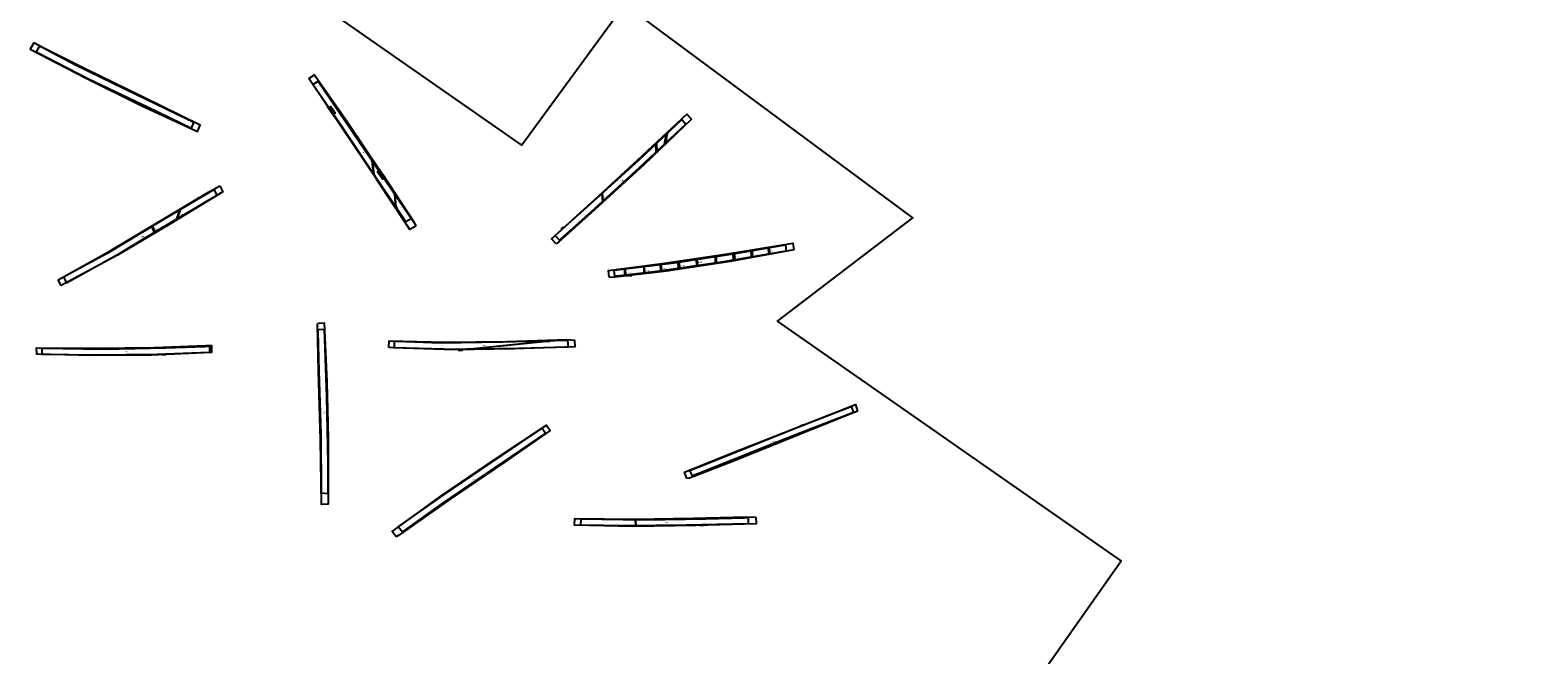
# Model space of a CAD drawing. Units: metres. Extents: x 423976 to 431164, y 273109 to 278593.
# Drawn here: x 427196 to 427622, y 275623 to 275800 of the extents above; entities that cross this region are included whole.
import ezdxf

# ---------------------------------------------------------------- set-up
doc = ezdxf.new("R2010")
doc.units = ezdxf.units.M
for name, color, linetype in [('WS_DISTURBANCE', 252, 'Continuous'), ('WS_DISTURBANCE_LABEL', 252, 'Continuous'), ('WS_DISTURBANCE_LEVEL', 252, 'Continuous'), ('WS_LEVEL_LEVEL', 4, 'Continuous'), ('WS_SECTION_LINE', 3, 'Continuous'), ('WS_SECTION_LINE_ID', 3, 'Continuous'), ('WS_SECTION_LINE_LABEL', 3, 'Continuous'), ('WS_SECTION_LINE_LEVEL', 3, 'Continuous'), ('WS_SLOPE_BASE', 25, 'Continuous'), ('WS_SLOPE_BASE_LABEL', 25, 'Continuous'), ('WS_SLOPE_BASE_LEVEL', 25, 'Continuous'), ('WS_SLOT', 5, 'Continuous'), ('WS_SLOT_LABEL', 5, 'Continuous'), ('WS_SLOT_LEVEL', 5, 'Continuous'), ('WS_TRENCH_BASE', 1, 'Continuous'), ('WS_TRENCH_BASE_LEVEL', 1, 'Continuous'), ('WS_TRENCH_TOP', 1, 'Continuous'), ('WS_TRENCH_TOP_LABEL', 1, 'Continuous'), ('WS_TRENCH_TOP_LEVEL', 1, 'Continuous'), ('z_Red border', 10, 'Continuous')]:
    doc.layers.add(name, color=color, linetype=linetype)
doc.styles.get("Standard").update_dxf_attribs({"font": 'arial.ttf'})

msp = doc.modelspace()

# ---------------------------------------------------------------- linework, layer by layer
at = {"layer": 'WS_DISTURBANCE'}
for points in [[(427373.05, 275765.16), (427372.94, 275767.4), (427373.19, 275767.64), (427373.29, 275765.38), (427373.05, 275765.16)], [(427376.17, 275770.46), (427375.67, 275767.61), (427375.44, 275767.4), (427376.04, 275770.33), (427376.17, 275770.46)], [(427293.31, 275758.82), (427292.93, 275762.48), (427292.72, 275762.8), (427293.06, 275759.19), (427293.31, 275758.82)], [(427299.2, 275753.21), (427299.07, 275753.39), (427299.35, 275749.82), (427299.49, 275749.61)], [(427299.5, 275749.59), (427299.2, 275753.21), (427299.5, 275749.59)], [(427357.72, 275753.41), (427357.88, 275751.19), (427358.07, 275751.35), (427357.92, 275753.59), (427357.72, 275753.41)], [(427237.6, 275746.26), (427238.7, 275749.01), (427238.37, 275748.81), (427237.4, 275746.14), (427237.6, 275746.26)], [(427231.21, 275742.43), (427230.49, 275744.11), (427230.64, 275744.2), (427231.31, 275742.5), (427231.21, 275742.43)], [(427404.92, 275736.34), (427404.83, 275738.12), (427405.07, 275738.16), (427405.1, 275736.37), (427404.92, 275736.34)], [(427374.44, 275731.53), (427374.28, 275733.33), (427374.43, 275733.35), (427374.6, 275731.56), (427374.44, 275731.53)], [(427379.4, 275732.26), (427379.32, 275733.98), (427379.56, 275734.02), (427379.63, 275732.3), (427379.4, 275732.26)], [(427384.57, 275733.02), (427384.45, 275734.77), (427384.66, 275734.81), (427384.69, 275733.04), (427384.57, 275733.02)], [(427389.89, 275733.81), (427389.86, 275735.61), (427390.06, 275735.64), (427390.05, 275733.83)], [(427394.96, 275734.64), (427394.89, 275736.39), (427395.2, 275736.44), (427395.23, 275734.69)], [(427400.03, 275735.51), (427399.91, 275737.26), (427400.2, 275737.31), (427400.26, 275735.54), (427400.03, 275735.51)], [(427364.29, 275730.36), (427364.12, 275732.1), (427364.32, 275732.13), (427364.44, 275730.37), (427364.29, 275730.36)], [(427369.84, 275730.98), (427369.72, 275732.78), (427369.55, 275732.76), (427369.61, 275730.95), (427369.84, 275730.98)], [(427319.59, 275709.44), (427341.8, 275711.67), (427343.02, 275711.7), (427321.79, 275709.47), (427319.59, 275709.44)], [(427367.11, 275661.16), (427367, 275661.16), (427367.29, 275659.42), (427367.41, 275659.42)], [(427367.41, 275659.42), (427367.11, 275661.16), (427367.41, 275659.42)]]:
    msp.add_lwpolyline(points, close=True, dxfattribs=at)
at = {"layer": 'WS_SECTION_LINE'}
for points in [[(427280.09, 275778.17), (427282.01, 275775.38)], [(427239.28, 275772.89), (427238.41, 275773.28)], [(427243.79, 275752.28), (427242.91, 275751.76)], [(427301.39, 275746.39), (427300.92, 275747.16)], [(427346.26, 275743.32), (427346.97, 275744.02)], [(427364.81, 275730.17), (427366.22, 275730.3)], [(427234.5, 275707.82), (427233.26, 275707.79)], [(427277.32, 275711.78), (427277.35, 275710.71)], [(427317.1, 275709.16), (427318.35, 275709.16)], [(427413.76, 275687.74), (427414.84, 275688.08)], [(427325.5, 275674.31), (427326.5, 275674.91)], [(427386.54, 275659.5), (427385.46, 275659.48)]]:
    msp.add_lwpolyline(points, dxfattribs=at)
at = {"layer": 'WS_SLOPE_BASE', "color": 151, "lineweight": 211}
for points in [[(427281.38, 275777.4), (427280.91, 275777.14)], [(427281.06, 275776.92), (427281.61, 275777.09)]]:
    msp.add_lwpolyline(points, dxfattribs=at)
at = {"layer": 'WS_SLOT'}
for points in [[(427282.41, 275776.15), (427282.08, 275776.03), (427281.74, 275775.92), (427280.45, 275777.81), (427280.62, 275777.89), (427280.86, 275777.93), (427281.1, 275778.06), (427282.41, 275776.15)], [(427296.15, 275757.74), (427295.73, 275757.51), (427294.33, 275759.57), (427294.68, 275759.9), (427296.15, 275757.74)]]:
    msp.add_lwpolyline(points, close=True, dxfattribs=at)
at = {"layer": 'WS_TRENCH_BASE'}
for points in [[(427198.64, 275795.09), (427197.81, 275793.56), (427212.6, 275785.9), (427229.42, 275777.85), (427241.66, 275771.97), (427242.4, 275773.58), (427226.17, 275781.36), (427209.13, 275789.64), (427199.3, 275794.83), (427198.64, 275795.09)], [(427303.84, 275746.32), (427302.29, 275745.44), (427293.47, 275758.58), (427284.36, 275772.09), (427276.03, 275784.26), (427277.52, 275785.2), (427286.99, 275771.22), (427296.54, 275757.17), (427303.68, 275746.53), (427303.84, 275746.32)], [(427345.76, 275740.22), (427344.56, 275741.57), (427356.28, 275752.1), (427368.26, 275762.97), (427380.36, 275774.42), (427381.5, 275773.07), (427368.4, 275760.8), (427355.62, 275749.12), (427345.95, 275740.46), (427345.76, 275740.22)], [(427248.95, 275753.02), (427248.08, 275754.58), (427232.88, 275745.55), (427217.85, 275736.49), (427205.47, 275729.77), (427206.35, 275728.19), (427221.6, 275736.63), (427233.34, 275743.73), (427247.6, 275752.22), (427248.95, 275753.02)], [(427361.42, 275730.05), (427361.24, 275731.75), (427378.16, 275733.8), (427394.83, 275736.38), (427409.68, 275738.96), (427409.87, 275737.18), (427390.98, 275733.97), (427373.31, 275731.37), (427361.96, 275730.09), (427361.42, 275730.05)], [(427277.4, 275714.99), (427279.24, 275715.1), (427279.83, 275695.89), (427280.26, 275677.26), (427280.2, 275668.44), (427278.44, 275668.65), (427278.35, 275685.31), (427277.79, 275703.22), (427277.49, 275714.38), (427277.4, 275714.99)], [(427246.83, 275710.24), (427246.8, 275708.43), (427231.94, 275707.93), (427214.52, 275707.67), (427199.45, 275707.92), (427199.46, 275709.67), (427216.94, 275709.45), (427234.47, 275709.77), (427245.6, 275710.13), (427246.83, 275710.24)], [(427299.03, 275711.6), (427299.01, 275709.87), (427316.53, 275709.39), (427334.16, 275709.67), (427348.32, 275710.07), (427348.07, 275711.83), (427329.67, 275711.38), (427312.11, 275711.15), (427299.81, 275711.6), (427299.03, 275711.6)], [(427383.33, 275673.52), (427382.6, 275675.11), (427399.25, 275681.73), (427415.29, 275688.15), (427428.24, 275693.14), (427428.83, 275691.45), (427413.99, 275685.76), (427402.33, 275681.08), (427384.87, 275674.12), (427383.33, 275673.52)], [(427301.29, 275657.67), (427300.13, 275659.1), (427313.06, 275668.21), (427326.54, 275677.37), (427340.84, 275687.07), (427341.83, 275685.6), (427327.35, 275675.79), (427312.7, 275665.85), (427302.09, 275658.28), (427301.29, 275657.67)], [(427399.07, 275661.74), (427399.05, 275659.96), (427381.53, 275659.61), (427364.65, 275659.39), (427351.79, 275659.62), (427351.88, 275661.38), (427369.71, 275661.13), (427387.14, 275661.44), (427398, 275661.7), (427399.07, 275661.74)]]:
    msp.add_lwpolyline(points, close=True, dxfattribs=at)
at = {"layer": 'WS_TRENCH_TOP'}
for points in [[(427197.11, 275796.13), (427196.08, 275794.3), (427211.75, 275786.19), (427227.31, 275778.49), (427243.38, 275770.97), (427244.17, 275772.81), (427228.04, 275780.71), (427211.86, 275788.6), (427200.11, 275794.48), (427197.11, 275796.13)], [(427305.12, 275744.19), (427303.43, 275743.28), (427294.01, 275757.53), (427284.1, 275772.24), (427274.86, 275785.97), (427276.5, 275787.04), (427285.88, 275773.55), (427295.69, 275758.92), (427304.64, 275745.23), (427305.12, 275744.19)], [(427344.81, 275739.23), (427343.51, 275740.63), (427356.78, 275752.67), (427369.26, 275764.18), (427381.77, 275775.91), (427383.08, 275774.49), (427369.65, 275761.63), (427355.67, 275748.82), (427345.43, 275739.72), (427344.81, 275739.23)], [(427249.7, 275755.63), (427250.52, 275753.92), (427235.82, 275745), (427220.8, 275736), (427204.88, 275727.38), (427204.03, 275729.07), (427218.74, 275737.23), (427233.84, 275746.33), (427246.51, 275753.83), (427249.7, 275755.63)], [(427359.77, 275729.75), (427359.56, 275731.68), (427374.8, 275733.63), (427392.72, 275736.25), (427411.68, 275739.44), (427412.03, 275737.54), (427393.96, 275734.19), (427376.01, 275731.45), (427360.63, 275729.73), (427359.77, 275729.75)], [(427277.38, 275716.78), (427279.23, 275716.82), (427279.93, 275700.17), (427280.36, 275684.3), (427280.32, 275665.59), (427278.43, 275665.42), (427278.14, 275683.79), (427277.62, 275703.23), (427277.29, 275716.35), (427277.38, 275716.78)], [(427297.53, 275709.86), (427297.58, 275711.76), (427313.35, 275711.38), (427330.83, 275711.54), (427347.93, 275712.14), (427349.95, 275711.97), (427350.08, 275710.1), (427332.94, 275709.46), (427315.94, 275709.23), (427298.84, 275709.77), (427297.53, 275709.86)], [(427247.33, 275710.5), (427247.33, 275708.42), (427230.25, 275707.67), (427213.48, 275707.57), (427197.95, 275707.97), (427197.87, 275709.79), (427214.66, 275709.69), (427231.14, 275709.91), (427245.73, 275710.4), (427247.33, 275710.5)], [(427381.74, 275672.82), (427381.13, 275674.59), (427394.35, 275679.98), (427406.67, 275684.78), (427429.4, 275693.72), (427430.03, 275691.86), (427413.58, 275685.29), (427394.91, 275677.76), (427382.46, 275672.95), (427381.74, 275672.82)], [(427299.54, 275656.28), (427298.41, 275657.8), (427312.59, 275668.08), (427327.51, 275678.26), (427342.04, 275687.92), (427343.08, 275686.37), (427330.1, 275677.38), (427314.84, 275666.98), (427300.51, 275656.84), (427299.54, 275656.28)], [(427401.27, 275661.9), (427401.36, 275659.98), (427384.26, 275659.52), (427366.52, 275659.2), (427350.02, 275659.62), (427350.09, 275661.49), (427366.91, 275661.31), (427383.57, 275661.54), (427398.7, 275661.96), (427401.27, 275661.9)]]:
    msp.add_lwpolyline(points, close=True, dxfattribs=at)
at = {"layer": 'z_Red border'}
msp.add_lwpolyline([(427903.64, 275841.85), (427879.91, 275781.91), (427851.83, 275712.89), (427823.37, 275654.87), (427819.11, 275658.08), (427777.42, 275571.5), (427746.32, 275717.62), (427742.11, 275722.49), (427763.13, 275624.71), (427774.78, 275568.54), (427771.83, 275564.4), (427648.55, 275550.69), (427617.1, 275540.86), (427575.11, 275530.04), (427511.04, 275579.73), (427493.35, 275595.29), (427477.24, 275610.65), (427504.53, 275649.5), (427407.37, 275717.34), (427445.61, 275746.61), (427364.2, 275806.95), (427335.13, 275767.18), (427256.47, 275822)], dxfattribs=at)

# ---------------------------------------------------------------- texts
at = {"layer": 'WS_DISTURBANCE_LABEL', "char_height": 0.2, "attachment_point": 1}
for insert in [(427375.8, 275768.76), (427373.12, 275766.36), (427293, 275760.82), (427357.9, 275752.37), (427238.07, 275747.7), (427299.49, 275749.75), (427230.88, 275743.38), (427384.58, 275734.03), (427395.05, 275735.56), (427400.1, 275736.38), (427404.98, 275737.25), (427364.29, 275731.27), (427369.68, 275731.76), (427374.45, 275732.42), (427379.48, 275733.11), (427329.55, 275710.36), (427367.42, 275659.35)]:
    msp.add_mtext('LAND DRAIN', dxfattribs=dict(at, insert=insert))
at = {"layer": 'WS_DISTURBANCE_LEVEL', "char_height": 0.05, "attachment_point": 1}
for s, insert in [('122 (104.221)', (427372.93, 275767.42)), ('123 (104.203)', (427373.2, 275767.59)), ('126 (104.107)', (427375.66, 275767.55)), ('128 (104.056)', (427376.04, 275770.33)), ('125 (104.055)', (427376.18, 275770.48)), ('121 (104.19)', (427373.06, 275765.07)), ('124 (104.187)', (427373.29, 275765.28)), ('127 (104.138)', (427375.42, 275767.29)), ('178 (106.345)', (427292.71, 275762.89)), ('177 (106.329)', (427292.93, 275762.53)), ('179 (106.428)', (427293.06, 275759.18)), ('176 (106.464)', (427293.3, 275758.86)), ('175 (106.431)', (427299.18, 275753.45)), ('117 (104.882)', (427357.72, 275753.4)), ('118 (104.971)', (427357.89, 275751.14)), ('120 (104.875)', (427357.93, 275753.56)), ('119 (104.957)', (427358.07, 275751.32)), ('44 (107.856)', (427237.43, 275746.22)), ('41 (107.84)', (427237.58, 275746.2)), ('43 (107.63)', (427238.38, 275748.84)), ('42 (107.63)', (427238.72, 275749.06)), ('174 (106.601)', (427299.49, 275749.75)), ('46 (108.08)', (427230.49, 275744.13)), ('47 (108.119)', (427230.63, 275744.22)), ('45 (108.183)', (427231.23, 275742.39)), ('48 (108.166)', (427231.27, 275742.6)), ('94 (103.827)', (427404.83, 275738.08)), ('95 (103.802)', (427405.07, 275738.14)), ('70 (104.872)', (427374.29, 275733.29)), ('71 (104.843)', (427374.44, 275733.31)), ('74 (104.713)', (427379.32, 275733.94)), ('75 (104.712)', (427379.56, 275734.02)), ('78 (104.504)', (427384.45, 275734.79)), ('79 (104.492)', (427384.66, 275734.85)), ('82 (104.311)', (427389.86, 275735.6)), ('81 (104.366)', (427389.89, 275733.77)), ('84 (104.359)', (427390.05, 275733.83)), ('83 (104.324)', (427390.06, 275735.63)), ('86 (104.153)', (427394.89, 275736.43)), ('85 (104.215)', (427394.96, 275734.61)), ('87 (104.156)', (427395.2, 275736.5)), ('88 (104.171)', (427395.23, 275734.66)), ('90 (103.979)', (427399.91, 275737.23)), ('89 (104.028)', (427400.03, 275735.42)), ('91 (103.988)', (427400.21, 275737.29)), ('92 (103.998)', (427400.26, 275735.45)), ('93 (103.855)', (427404.92, 275736.28)), ('96 (103.824)', (427405.1, 275736.33)), ('62 (105.314)', (427364.12, 275732.09)), ('61 (105.367)', (427364.29, 275730.33)), ('63 (105.323)', (427364.32, 275732.12)), ('64 (105.363)', (427364.44, 275730.37)), ('67 (105.082)', (427369.55, 275732.69)), ('68 (105.172)', (427369.61, 275730.91)), ('66 (105.053)', (427369.72, 275732.73)), ('65 (105.115)', (427369.84, 275730.93)), ('69 (104.915)', (427374.44, 275731.55)), ('72 (104.906)', (427374.61, 275731.53)), ('73 (104.744)', (427379.4, 275732.2)), ('76 (104.713)', (427379.63, 275732.24)), ('77 (104.531)', (427384.57, 275733.04)), ('80 (104.533)', (427384.67, 275733.04)), ('152 (107.726)', (427319.14, 275709.39)), ('155 (107.639)', (427320.97, 275709.39)), ('153 (106.959)', (427341.09, 275711.59)), ('154 (106.91)', (427342.12, 275711.6)), ('22 (108.022)', (427367.11, 275661.18)), ('21 (108.161)', (427367.42, 275659.35))]:
    msp.add_mtext(s, dxfattribs=dict(at, insert=insert))
at = {"layer": 'WS_LEVEL_LEVEL', "insert": (427281.24, 275777.14), "char_height": 0.05, "attachment_point": 1}
msp.add_mtext('113 (105.259)', dxfattribs=at)
at = {"layer": 'WS_SECTION_LINE_ID', "char_height": 0.05, "attachment_point": 1}
for s, insert in [('107', (427280.09, 275778.07)), ('68', (427238.41, 275773.18)), ('67', (427239.28, 275772.79)), ('108', (427282.01, 275775.28)), ('40', (427242.91, 275751.66)), ('39', (427243.79, 275752.18)), ('181', (427300.92, 275747.06)), ('180', (427301.39, 275746.29)), ('129', (427346.26, 275743.22)), ('130', (427346.97, 275743.92)), ('97', (427364.81, 275730.07)), ('98', (427366.22, 275730.2)), ('20', (427233.26, 275707.69)), ('19', (427234.5, 275707.72)), ('200', (427277.32, 275711.68)), ('201', (427277.35, 275710.61)), ('150', (427317.1, 275709.06)), ('151', (427318.35, 275709.06)), ('41', (427413.76, 275687.64)), ('42', (427414.84, 275687.98)), ('19', (427325.5, 275674.21)), ('20', (427326.5, 275674.81)), ('20', (427385.46, 275659.38)), ('19', (427386.54, 275659.4))]:
    msp.add_mtext(s, dxfattribs=dict(at, insert=insert))
at = {"layer": 'WS_SECTION_LINE_LABEL', "char_height": 0.2, "attachment_point": 1}
for s, insert in [('18402', (427281.05, 275776.77)), ('18101', (427238.84, 275773.08)), ('18301', (427243.35, 275752.02)), ('18401', (427301.16, 275746.78)), ('18501', (427346.62, 275743.67)), ('19701', (427365.51, 275730.24)), ('18801', (427233.88, 275707.81)), ('18901', (427277.33, 275711.24)), ('19001', (427317.73, 275709.16)), ('20301', (427414.3, 275687.91)), ('19601', (427326, 275674.61)), ('20101', (427386, 275659.49))]:
    msp.add_mtext(s, dxfattribs=dict(at, insert=insert))
at = {"layer": 'WS_SECTION_LINE_LEVEL', "char_height": 0.05, "attachment_point": 1}
for s, insert in [('106.056', (427280.09, 275778.17)), ('107.261', (427238.41, 275773.28)), ('107.242', (427239.28, 275772.89)), ('106.07', (427282.01, 275775.38)), ('107.965', (427242.91, 275751.76)), ('107.942', (427243.79, 275752.28)), ('107.152', (427300.92, 275747.16)), ('107.186', (427301.39, 275746.39)), ('105.938', (427346.26, 275743.32)), ('105.847', (427346.97, 275744.02)), ('105.817', (427364.81, 275730.17)), ('105.771', (427366.22, 275730.3)), ('110.922', (427233.26, 275707.79)), ('110.877', (427234.5, 275707.82)), ('109.781', (427277.32, 275711.78)), ('109.842', (427277.35, 275710.71)), ('108.304', (427317.1, 275709.16)), ('108.239', (427318.35, 275709.16)), ('106.075', (427413.76, 275687.74)), ('106.012', (427414.84, 275688.08)), ('109.555', (427325.5, 275674.31)), ('109.472', (427326.5, 275674.91)), ('108.067', (427385.46, 275659.48)), ('108.048', (427386.54, 275659.5))]:
    msp.add_mtext(s, dxfattribs=dict(at, insert=insert))
at = {"layer": 'WS_SLOPE_BASE_LABEL', "char_height": 0.2, "attachment_point": 1}
for s, insert in [('181', (427220, 275783.44)), ('BASE TR', (427290.02, 275765.22)), ('BASE TR', (427363.02, 275757.14)), ('BASE TR', (427227.4, 275741.29)), ('BASE TR', (427385.58, 275734.2)), ('188', (427223.07, 275708.8)), ('BASE TR', (427323.86, 275710.54)), ('BASE TR', (427278.97, 275691.76)), ('BASE TR', (427405.8, 275683.39)), ('BASE TR', (427320.95, 275672.45)), ('BASE TR', (427375.35, 275660.48))]:
    msp.add_mtext(s, dxfattribs=dict(at, insert=insert))
at = {"layer": 'WS_SLOPE_BASE_LEVEL', "char_height": 0.05, "attachment_point": 1}
for s, insert in [('112 (105.297)', (427280.85, 275777.11)), ('109 (105.299)', (427281.05, 275776.91)), ('111 (105.331)', (427281.38, 275777.4)), ('110 (105.291)', (427281.61, 275777.09))]:
    msp.add_mtext(s, dxfattribs=dict(at, insert=insert))
at = {"layer": 'WS_SLOT_LABEL', "insert": (427281.38, 275776.97), "char_height": 0.2, "attachment_point": 1}
msp.add_mtext('18404', dxfattribs=at)
at = {"layer": 'WS_SLOT_LEVEL', "char_height": 0.05, "attachment_point": 1}
for s, insert in [('103 (105.968)', (427280.34, 275777.76)), ('104 (105.904)', (427280.62, 275777.89)), ('105 (105.896)', (427280.86, 275777.93)), ('106 (105.91)', (427281.1, 275778.06)), ('102 (105.924)', (427281.68, 275775.9)), ('101 (105.904)', (427282.08, 275776.03)), ('100 (105.886)', (427282.41, 275776.15)), ('98 (106.376)', (427294.33, 275759.57)), ('99 (106.251)', (427294.71, 275759.93)), ('97 (106.373)', (427295.73, 275757.51)), ('96 (106.376)', (427296.25, 275757.8))]:
    msp.add_mtext(s, dxfattribs=dict(at, insert=insert))
at = {"layer": 'WS_TRENCH_BASE_LEVEL', "char_height": 0.05, "attachment_point": 1}
for s, insert in [('59 (108.896)', (427197.81, 275793.56)), ('58 (108.901)', (427198.64, 275795.09)), ('66 (108.86)', (427199.3, 275794.83)), ('65 (108.214)', (427209.13, 275789.64)), ('60 (107.835)', (427212.6, 275785.9)), ('170 (105.745)', (427277.52, 275785.2)), ('64 (107.058)', (427226.17, 275781.36)), ('169 (105.789)', (427276.03, 275784.26)), ('61 (106.937)', (427229.42, 275777.85)), ('62 (106.736)', (427241.66, 275771.97)), ('63 (106.659)', (427242.4, 275773.58)), ('168 (106.036)', (427284.36, 275772.09)), ('112 (103.96)', (427380.36, 275774.42)), ('113 (103.927)', (427381.5, 275773.07)), ('171 (106.172)', (427286.99, 275771.22)), ('111 (104.446)', (427368.26, 275762.97)), ('114 (104.513)', (427368.4, 275760.8)), ('31 (107.189)', (427248.08, 275754.58)), ('167 (106.448)', (427293.47, 275758.58)), ('172 (106.355)', (427296.54, 275757.17)), ('38 (107.291)', (427247.6, 275752.22)), ('30 (107.24)', (427248.95, 275753.02)), ('110 (104.991)', (427356.28, 275752.1)), ('173 (106.697)', (427303.68, 275746.53)), ('165 (106.7)', (427303.84, 275746.32)), ('115 (105.021)', (427355.62, 275749.12)), ('32 (108.025)', (427232.88, 275745.55)), ('37 (108.059)', (427233.34, 275743.73)), ('166 (106.788)', (427302.29, 275745.44)), ('109 (105.707)', (427344.56, 275741.57)), ('108 (105.725)', (427345.76, 275740.22)), ('116 (105.7)', (427345.95, 275740.46)), ('56 (103.661)', (427409.68, 275738.96)), ('33 (108.599)', (427217.85, 275736.49)), ('36 (108.599)', (427221.6, 275736.63)), ('54 (104.733)', (427378.16, 275733.8)), ('58 (104.344)', (427390.98, 275733.97)), ('55 (104.156)', (427394.83, 275736.38)), ('57 (103.654)', (427409.87, 275737.18)), ('34 (109.172)', (427205.47, 275729.77)), ('53 (105.435)', (427361.24, 275731.75)), ('52 (105.51)', (427361.42, 275730.05)), ('60 (105.458)', (427361.96, 275730.09)), ('59 (104.949)', (427373.31, 275731.37)), ('35 (109.276)', (427206.35, 275728.19)), ('191 (109.22)', (427277.4, 275714.99)), ('199 (109.255)', (427277.49, 275714.38)), ('192 (109.168)', (427279.24, 275715.1)), ('14 (110.826)', (427199.45, 275707.92)), ('15 (110.711)', (427199.46, 275709.67)), ('13 (110.839)', (427214.52, 275707.67)), ('16 (110.664)', (427216.94, 275709.45)), ('12 (110.598)', (427231.94, 275707.93)), ('17 (110.388)', (427234.47, 275709.77)), ('18 (110.144)', (427245.6, 275710.13)), ('11 (110.384)', (427246.8, 275708.43)), ('10 (110.286)', (427246.83, 275710.24)), ('142 (108.578)', (427299.01, 275709.87)), ('141 (108.489)', (427299.03, 275711.6)), ('149 (108.413)', (427299.81, 275711.6)), ('148 (107.94)', (427312.11, 275711.15)), ('143 (107.821)', (427316.53, 275709.39)), ('147 (107.236)', (427329.67, 275711.38)), ('144 (107.237)', (427334.16, 275709.67)), ('146 (106.803)', (427348.07, 275711.83)), ('145 (106.883)', (427348.32, 275710.07)), ('198 (109.609)', (427277.79, 275703.22)), ('193 (109.83)', (427279.83, 275695.89)), ('36 (104.843)', (427428.24, 275693.14)), ('37 (104.893)', (427428.83, 275691.45)), ('14 (107.951)', (427340.84, 275687.07)), ('35 (105.498)', (427415.29, 275688.15)), ('197 (110.412)', (427278.35, 275685.31)), ('15 (107.978)', (427341.83, 275685.6)), ('38 (105.671)', (427413.99, 275685.76)), ('34 (106.346)', (427399.25, 275681.73)), ('39 (106.29)', (427402.33, 275681.08)), ('194 (110.725)', (427280.26, 275677.26)), ('13 (108.794)', (427326.54, 275677.37)), ('16 (108.866)', (427327.35, 275675.79)), ('33 (107.164)', (427382.6, 275675.11)), ('40 (107.088)', (427384.87, 275674.12)), ('32 (107.178)', (427383.33, 275673.52)), ('196 (111.455)', (427278.44, 275668.65)), ('195 (111.432)', (427280.2, 275668.44)), ('17 (110.146)', (427312.7, 275665.85)), ('12 (109.958)', (427313.06, 275668.21)), ('15 (108.553)', (427351.88, 275661.38)), ('16 (107.993)', (427369.71, 275661.13)), ('17 (107.472)', (427387.14, 275661.44)), ('18 (107.292)', (427398, 275661.7)), ('10 (107.296)', (427399.07, 275661.74)), ('11 (111.08)', (427300.13, 275659.1)), ('10 (111.107)', (427301.29, 275657.67)), ('18 (111.028)', (427302.09, 275658.28)), ('14 (108.665)', (427351.79, 275659.62)), ('13 (108.196)', (427364.65, 275659.39)), ('12 (107.752)', (427381.53, 275659.61)), ('11 (107.376)', (427399.05, 275659.96))]:
    msp.add_mtext(s, dxfattribs=dict(at, insert=insert))
at = {"layer": 'WS_TRENCH_TOP_LABEL', "char_height": 0.2, "attachment_point": 1}
for s, insert in [('181', (427220.24, 275783.33)), ('184', (427290.16, 275765.11)), ('185', (427363.36, 275757.4)), ('183', (427227.56, 275741.42)), ('197', (427385.49, 275734.2)), ('188', (427223.05, 275708.86)), ('190', (427324.07, 275710.59)), ('189', (427278.97, 275691.29)), ('203', (427405.22, 275683.07)), ('196', (427320.54, 275672.09)), ('201', (427375.81, 275660.52))]:
    msp.add_mtext(s, dxfattribs=dict(at, insert=insert))
at = {"layer": 'WS_TRENCH_TOP_LEVEL', "char_height": 0.05, "attachment_point": 1}
for s, insert in [('50 (109.318)', (427196.08, 275794.3)), ('49 (109.331)', (427197.11, 275796.13)), ('57 (109.222)', (427200.11, 275794.48)), ('51 (108.224)', (427211.75, 275786.19)), ('56 (108.416)', (427211.86, 275788.6)), ('160 (106.268)', (427274.86, 275785.97)), ('161 (106.229)', (427276.5, 275787.04)), ('55 (107.489)', (427228.04, 275780.71)), ('52 (107.44)', (427227.31, 275778.49)), ('103 (104.281)', (427381.77, 275775.91)), ('54 (107.122)', (427244.17, 275772.81)), ('159 (106.549)', (427284.1, 275772.24)), ('162 (106.513)', (427285.88, 275773.55)), ('104 (104.279)', (427383.08, 275774.49)), ('53 (107.194)', (427243.38, 275770.97)), ('102 (104.789)', (427369.26, 275764.18)), ('163 (106.814)', (427295.69, 275758.92)), ('105 (104.841)', (427369.65, 275761.63)), ('21 (107.727)', (427249.7, 275755.63)), ('158 (106.867)', (427294.01, 275757.53)), ('29 (107.82)', (427246.51, 275753.83)), ('22 (107.805)', (427250.52, 275753.92)), ('101 (105.354)', (427356.78, 275752.67)), ('28 (108.452)', (427233.84, 275746.33)), ('106 (105.496)', (427355.67, 275748.82)), ('23 (108.495)', (427235.82, 275745)), ('157 (107.277)', (427303.43, 275743.28)), ('164 (107.147)', (427304.64, 275745.23)), ('156 (107.194)', (427305.12, 275744.19)), ('100 (106.108)', (427343.51, 275740.63)), ('99 (106.127)', (427344.81, 275739.23)), ('107 (106.106)', (427345.43, 275739.72)), ('47 (104.03)', (427411.68, 275739.44)), ('48 (104.036)', (427412.03, 275737.54)), ('27 (109.128)', (427218.74, 275737.23)), ('24 (109.21)', (427220.8, 275736)), ('45 (105.351)', (427374.8, 275733.63)), ('46 (104.686)', (427392.72, 275736.25)), ('49 (104.743)', (427393.96, 275734.19)), ('26 (109.741)', (427204.03, 275729.07)), ('44 (105.948)', (427359.56, 275731.68)), ('43 (106.031)', (427359.77, 275729.75)), ('51 (105.996)', (427360.63, 275729.73)), ('50 (105.398)', (427376.01, 275731.45)), ('25 (109.857)', (427204.88, 275727.38)), ('190 (109.619)', (427277.29, 275716.35)), ('182 (109.589)', (427277.38, 275716.78)), ('183 (109.547)', (427279.23, 275716.82)), ('135 (107.273)', (427347.93, 275712.14)), ('136 (107.233)', (427349.95, 275711.97)), ('6 (111.104)', (427197.87, 275709.79)), ('5 (111.221)', (427197.95, 275707.97)), ('7 (111.082)', (427214.66, 275709.69)), ('3 (110.954)', (427230.25, 275707.67)), ('8 (110.824)', (427231.14, 275709.91)), ('9 (110.604)', (427245.73, 275710.4)), ('1 (110.562)', (427247.33, 275710.5)), ('2 (110.622)', (427247.33, 275708.42)), ('131 (109.156)', (427297.53, 275709.86)), ('132 (109.081)', (427297.58, 275711.76)), ('140 (109.154)', (427298.84, 275709.77)), ('133 (108.471)', (427313.35, 275711.38)), ('139 (108.353)', (427315.94, 275709.23)), ('134 (107.706)', (427330.83, 275711.54)), ('138 (107.737)', (427332.94, 275709.46)), ('137 (107.297)', (427350.08, 275710.1)), ('4 (111.163)', (427213.48, 275707.57)), ('189 (110.16)', (427277.62, 275703.23)), ('184 (110.231)', (427279.93, 275700.17)), ('27 (105.183)', (427429.4, 275693.72)), ('28 (105.28)', (427430.03, 275691.86)), ('5 (108.408)', (427342.04, 275687.92)), ('6 (108.428)', (427343.08, 275686.37)), ('188 (111.157)', (427278.14, 275683.79)), ('185 (110.994)', (427280.36, 275684.3)), ('26 (106.469)', (427406.67, 275684.78)), ('29 (106.178)', (427413.58, 275685.29)), ('4 (109.262)', (427327.51, 275678.26)), ('25 (107.147)', (427394.35, 275679.98)), ('7 (109.214)', (427330.1, 275677.38)), ('24 (107.759)', (427381.13, 275674.59)), ('30 (107.225)', (427394.91, 275677.76)), ('23 (107.798)', (427381.74, 275672.82)), ('31 (107.782)', (427382.46, 275672.95)), ('187 (112.183)', (427278.43, 275665.42)), ('186 (112.118)', (427280.32, 275665.59)), ('3 (110.587)', (427312.59, 275668.08)), ('8 (110.482)', (427314.84, 275666.98)), ('6 (109.14)', (427350.09, 275661.49)), ('7 (108.618)', (427366.91, 275661.31)), ('8 (108.11)', (427383.57, 275661.54)), ('9 (107.669)', (427398.7, 275661.96)), ('1 (107.628)', (427401.27, 275661.9)), ('2 (111.81)', (427298.41, 275657.8)), ('9 (111.737)', (427300.51, 275656.84)), ('5 (109.245)', (427350.02, 275659.62)), ('4 (108.69)', (427366.52, 275659.2)), ('3 (108.11)', (427384.26, 275659.52)), ('2 (107.694)', (427401.36, 275659.98)), ('1 (111.845)', (427299.54, 275656.28))]:
    msp.add_mtext(s, dxfattribs=dict(at, insert=insert))

doc.saveas('drawing.dxf')
